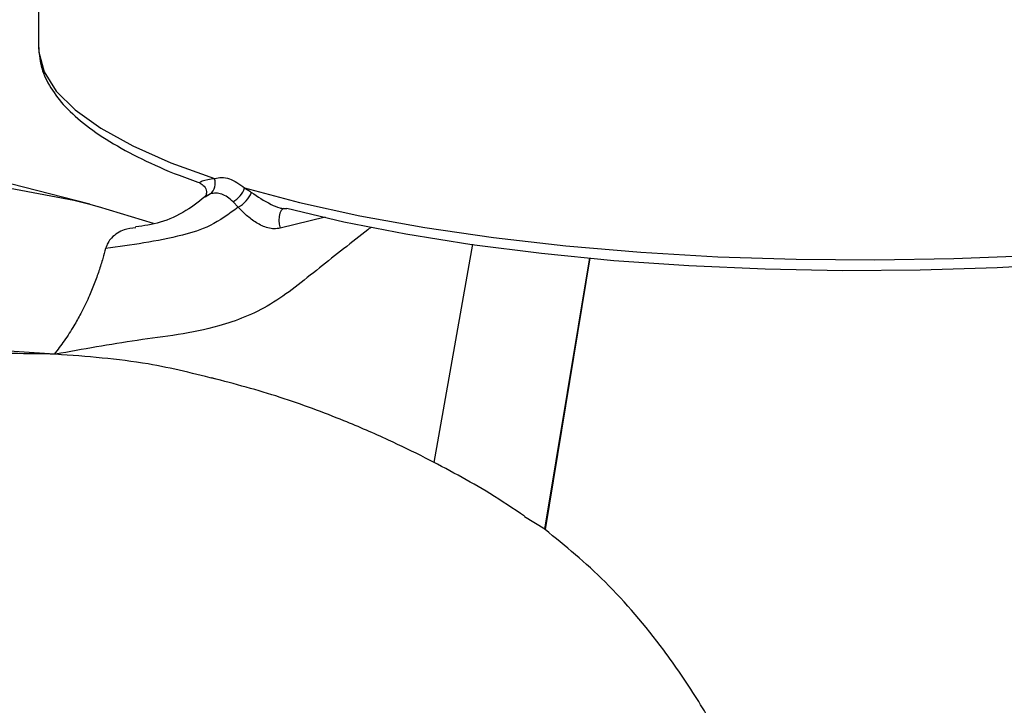
# Model space of a CAD drawing. Units: inches. Extents: x 0.1 to 22.1, y 0.1 to 17.1.
# Drawn here: x 4.2 to 4.4, y 4.4 to 4.5 of the extents above; entities that cross this region are included whole.
import ezdxf

# ---------------------------------------------------------------- set-up
doc = ezdxf.new("R2010")
doc.units = ezdxf.units.IN
doc.header["$MEASUREMENT"] = 0

msp = doc.modelspace()

# ---------------------------------------------------------------- linework, layer by layer
at = {"color": 7, "linetype": 'Continuous', "lineweight": 25}
for p, q in [((4.167091028620858, 4.680754115178271), (4.167091028620858, 4.541854019855917)), ((4.177529176858756, 4.509834429731388), (4.083837562281411, 4.53408360395041)), ((4.202091331389564, 4.511937429726696), (4.200997172653025, 4.511314777121463)), ((4.207747637578695, 4.509234427601133), (4.206696787217989, 4.51035601898073)), ((4.177529176858756, 4.509834429731388), (4.179184187358944, 4.509397472972536)), ((4.190515301208108, 4.505920804697942), (4.179314361385152, 4.509281925971984)), ((4.255477450125013, 4.501711628823565), (4.247580308834639, 4.457312633703747)), ((4.270162805978994, 4.443725022457794), (4.26601914022697, 4.446274685825712))]:
    msp.add_line(p, q, dxfattribs=at)
at = {"color": 8, "linetype": 'Continuous', "lineweight": 25}
for p, q in [((4.225441432160734, 4.507195827090953), (4.21629946544702, 4.504956004489307)), ((4.270162805978994, 4.443725022457794), (4.279339701478579, 4.498962146081437)), ((4.279353556840197, 4.498960798062898), (4.270215987337055, 4.443685892715719))]:
    msp.add_line(p, q, dxfattribs=at)
at = {"color": 8, "linetype": 'Continuous', "lineweight": 25, "flags": 128}
for points in [[(4.167091028620858, 4.541854019855917), (4.167145288540004, 4.54075119707815), (4.168236875323188, 4.53679181035117), (4.170723207520382, 4.532874876224207), (4.174583377639804, 4.529033248757972), (4.179784945882698, 4.525299073396179), (4.186284437940759, 4.521703701072578), (4.194027262029892, 4.518277237272867), (4.202948455586347, 4.515048477614962)], [(3.889093983391201, 4.342697747727348), (3.90058016113774, 4.361584607835488), (3.912763089344506, 4.379653781136668), (3.925596140986175, 4.396836646008851), (3.939030365982785, 4.413067606266826), (3.953014988997154, 4.428285013339568), (3.967496579772507, 4.442430951537822), (3.982419882794853, 4.455451452786521), (3.997728315090402, 4.467297078800195), (4.013363468428148, 4.477922678909526), (4.029265856016, 4.487287809988506), (4.045374912500782, 4.495356849788422), (4.061629408799422, 4.502098990970084), (4.077967452098948, 4.507488694439773), (4.094326817721441, 4.511505321906259), (4.110645115056507, 4.514133632163238), (4.126860451291176, 4.515363612873309), (4.142910933612477, 4.515190691730476), (4.158735581836047, 4.513615405995884), (4.174274079507425, 4.510643791414035), (4.177529176858756, 4.509834429731388)], [(4.217012477289741, 4.508973995903208), (4.216845549220443, 4.508885618554326), (4.216511610115607, 4.508538982176765), (4.216258397159592, 4.508010644889824), (4.216103499194691, 4.507337799531892), (4.216057867764217, 4.506567785236508), (4.216124738551422, 4.505754782843383), (4.21629946544702, 4.504956004489307)]]:
    msp.add_lwpolyline(points, dxfattribs=at)
at = {"color": 7, "linetype": 'Continuous', "lineweight": 25, "flags": 128}
for points in [[(4.209053609118873, 4.513153592821915), (4.220260937342095, 4.510171281565825), (4.232521190081955, 4.507480770199278), (4.24572136732335, 4.505106795897396), (4.259740006494981, 4.503071261367319), (4.274447929165488, 4.501392869803087), (4.289709734435716, 4.50008708193915), (4.305384960466042, 4.499165944264438), (4.321328997104981, 4.498637938709655), (4.337395325977591, 4.498507918227561), (4.353435686417951, 4.498777063846481), (4.369302647422506, 4.499442949090039), (4.384849856548793, 4.500499389664449), (4.399934197037594, 4.501936658190955), (4.414416783407795, 4.503741570098788)], [(4.4071471987358, 4.500677921603172), (4.392667931015089, 4.49905325609116), (4.377653365131795, 4.497795396504026), (4.362242054702085, 4.496915938392607), (4.34657603792409, 4.496422998642491), (4.330799510118111, 4.496321086634561), (4.315057828131767, 4.496611190137961), (4.29949626584644, 4.497290582050922), (4.284258022987585, 4.498353035133175), (4.26948364436106, 4.499788757586236), (4.255309194595918, 4.501584521892851), (4.241865345515789, 4.503723772183211), (4.229275965712853, 4.506186774547647), (4.217657041986751, 4.508950853242296)], [(4.16930191291046, 4.479383505097129), (4.153827299241747, 4.480440556258999), (4.138143942520172, 4.480054672723901), (4.122318713532941, 4.478227635168811), (4.106418814932206, 4.474967090197043), (4.090512030133782, 4.470287068093934), (4.074665893654769, 4.464207428092452), (4.058947857046035, 4.456753901319686), (4.043424874061018, 4.447958323432595), (4.028162902858315, 4.437858052442602), (4.013226988967912, 4.426496216856814), (3.998680518595047, 4.413920955748903), (3.984585384552693, 4.400185801707552), (3.971001820329076, 4.385349297888007), (3.957987238560355, 4.369474470718711), (3.945597226625474, 4.352628860912239)]]:
    msp.add_lwpolyline(points, dxfattribs=at)
at = {"color": 7, "linetype": 'Continuous', "lineweight": 25}
for centre, radius, start, end in [((4.200057673417628, 4.514171319442067), 0.003020931645579117, 312.3136735433188, 16.87951904562986), ((4.204321363284536, 4.514748741490504), 0.004993861222690934, 298.4029039193561, 341.3720321970741), ((4.204655415576069, 4.514736818200732), 0.006311746131149332, 299.3350250892759, 336.8682196224629)]:
    msp.add_arc(centre, radius, start, end, dxfattribs=at)
for points, knots in [([(4.167119154175277, 4.542026034601994), (4.167204161586589, 4.540680693802015), (4.16737769015404, 4.537934403118073), (4.169170714108099, 4.533937236895371), (4.172027598768694, 4.530044158496674), (4.176118435809478, 4.526249188176313), (4.181431985892652, 4.522556397964846), (4.187990546323026, 4.519034303033243), (4.194205248774674, 4.516228605419218), (4.198595793246162, 4.514685238314799), (4.200055754759219, 4.514172031675486)], [0, 0, 0, 0, 0.1191817285294709, 0.243289782605067, 0.371970873659292, 0.5077132547815146, 0.6479795038617601, 0.7892664596021589, 0.9299260352584314, 0.9999999999999999, 0.9999999999999999, 0.9999999999999999, 0.9999999999999999]), ([(4.202948455586347, 4.515048477614962), (4.2034289983519, 4.515155690404508), (4.204385440613246, 4.515369080034377), (4.206469575939198, 4.515032113736558), (4.20802008416103, 4.513904936985908), (4.209053609118873, 4.513153592821915)], [0, 0, 0, 0, 0.2518786072048437, 0.5013234241120781, 1, 1, 1, 1]), ([(4.199971958859622, 4.514131443311995), (4.200289523681349, 4.513953578636829), (4.200933762047496, 4.513592747587905), (4.20138272954278, 4.512398737346241), (4.201178406378467, 4.511515359336292), (4.201041006656774, 4.511396079098957), (4.200974937701448, 4.511338722937134)], [0, 0, 0, 0, 0.2550187900323166, 0.5173522927821229, 0.7679177991553572, 1, 1, 1, 1]), ([(4.209053609118873, 4.513153592821915), (4.209287208457502, 4.513011507117891), (4.209748005174399, 4.512731229672259), (4.210224689895135, 4.512413783809797), (4.210459720907381, 4.512257266054681)], [0, 0, 0, 0, 0.5069466210649328, 1, 1, 1, 1]), ([(4.201465019264743, 4.511764155489993), (4.200027272799657, 4.510618676227519), (4.196916793719139, 4.50814049988029), (4.192006164449548, 4.505960443144721), (4.188540044753292, 4.505463975561351), (4.186865035668868, 4.505224056636115)], [0, 0, 0, 0, 0.3075535907093435, 0.6653739259808268, 1, 1, 1, 1]), ([(4.206696787217989, 4.51035601898073), (4.206327027127039, 4.510691163937435), (4.205588526167976, 4.511360530042674), (4.204405272625571, 4.51193564469489), (4.203217454720826, 4.512187780321059), (4.202467498779119, 4.512021056206088), (4.202091331389564, 4.511937429726696)], [0, 0, 0, 0, 0.2511541132413359, 0.5016159343353849, 0.7500175376300977, 0.9999999999999999, 0.9999999999999999, 0.9999999999999999, 0.9999999999999999]), ([(4.210459720907381, 4.512257266054681), (4.211704851560616, 4.511406292298721), (4.213394688611865, 4.510251387808395), (4.215834352710679, 4.509192352257588), (4.216943354814255, 4.5089399603774), (4.217427429620567, 4.50894734871457), (4.217657041986751, 4.508950853242296)], [0, 0, 0, 0, 0.6089038103803455, 0.8263777112503642, 0.9176453225360389, 1, 1, 1, 1]), ([(4.207747637578695, 4.509234427601133), (4.205863930627264, 4.507867912996439), (4.202185188292778, 4.505199209606474), (4.193027493923384, 4.502498364141687), (4.185959829826969, 4.501547458111284), (4.18076776392888, 4.500848901034236)], [0, 0, 0, 0, 0.2178251730672579, 0.4253966812992276, 1, 1, 1, 1]), ([(4.21629946544702, 4.504956004489307), (4.215892716225031, 4.504899782709287), (4.215089714354127, 4.504788790008869), (4.213821916601029, 4.504999913666527), (4.212602198209695, 4.505436036921977), (4.211091338290425, 4.506251141102718), (4.209387188316755, 4.507565821625213), (4.208293958499106, 4.508678425074706), (4.207747637578695, 4.509234427601133)], [0, 0, 0, 0, 0.1347061134279173, 0.2659360000144316, 0.393077803130773, 0.5164210705052023, 0.7583405779936241, 1, 1, 1, 1]), ([(4.186900711150876, 4.505046079651494), (4.18608990914881, 4.504953143910403), (4.184230275980992, 4.504739989051179), (4.182403752450883, 4.503549905679878), (4.181216635678937, 4.502088114582171), (4.180907863342924, 4.501235677640069), (4.18076776392888, 4.500848901034236)], [0, 0, 0, 0, 0.3161244944757317, 0.7250544443506489, 0.8752488265694969, 1, 1, 1, 1]), ([(4.18076776392888, 4.500848901034236), (4.180585095555489, 4.50018113432662), (4.180198633190779, 4.498768373616543), (4.179440985928323, 4.49634675982922), (4.17848800665565, 4.493689338943175), (4.177283373289281, 4.490781382736516), (4.175887973471773, 4.48790227430006), (4.174219640234218, 4.484927115588451), (4.172449759884723, 4.48214626138557), (4.170995134655412, 4.480240333607413), (4.17030721480693, 4.479338984227553)], [0, 0, 0, 0, 0.1182060057364846, 0.2500825493318909, 0.3747451802856445, 0.5003974950648776, 0.6443284586624826, 0.7500760110387253, 0.8818062074313554, 1, 1, 1, 1]), ([(4.16930191291046, 4.479383505097129), (4.163690535195795, 4.479455082475469), (4.152222482646697, 4.479601366182943), (4.130691514805995, 4.477557196224005), (4.114750380793857, 4.473924686387944), (4.104781393274311, 4.471653050932604)], [0, 0, 0, 0, 0.2641358165391237, 0.539818129913675, 1, 1, 1, 1]), ([(4.17030721480693, 4.479338984227553), (4.170119660513251, 4.479347695295544), (4.169784708548439, 4.479363252333893), (4.169449446872068, 4.479377316204441), (4.16930191291046, 4.479383505097129)], [0, 0, 0, 0, 0.5599438527964494, 1, 1, 1, 1]), ([(4.170579344065032, 4.479325959700842), (4.17052858193959, 4.479328439165675), (4.17043793285693, 4.479332866900146), (4.17034715737967, 4.479337114999891), (4.17030721480693, 4.479338984227553)], [0, 0, 0, 0, 0.5599849877405496, 1, 1, 1, 1]), ([(4.20380201223493, 4.474108299178904), (4.199026743291343, 4.475310505675522), (4.188165632423951, 4.478044864347155), (4.176894778603472, 4.478865903907454), (4.170579344065032, 4.479325959700842)], [0, 0, 0, 0, 0.4396667156693035, 0.9999999999999999, 0.9999999999999999, 0.9999999999999999, 0.9999999999999999]), ([(4.266069002935542, 4.446353265494483), (4.263744064016864, 4.44791670787806), (4.259378892315467, 4.45085213744773), (4.252451396210306, 4.454763830734445), (4.245477752935051, 4.45847781850896), (4.237853613132592, 4.462164592952018), (4.22842958572869, 4.466220499758237), (4.216322216784871, 4.470807531208878), (4.207051909946955, 4.473270878853816), (4.202369351250509, 4.47451514941992)], [0, 0, 0, 0, 0.1192392311900677, 0.2238767279026893, 0.3305550434073772, 0.4547083325582481, 0.6031923520318456, 0.7995670331848738, 1, 1, 1, 1]), ([(4.270215987337055, 4.443685892715719), (4.270206141547513, 4.44369319118871), (4.270188539634556, 4.44370623910993), (4.270170676990988, 4.443719277298271), (4.270162805978994, 4.443725022457794)], [0, 0, 0, 0, 0.5593590632325627, 1, 1, 1, 1]), ([(4.311410881242016, 4.31874405263938), (4.312231933404928, 4.323753826842297), (4.314061849559943, 4.334919337586924), (4.316077198829539, 4.347587499565031), (4.317827128601193, 4.356712079108073), (4.318129282218742, 4.3611229832923), (4.317890752654543, 4.36565399941723), (4.317309789081181, 4.369903112296349), (4.316368953228307, 4.374461122529287), (4.315115454736742, 4.37918689444284), (4.313842127138203, 4.383067277774086), (4.312906176598959, 4.385625856644447), (4.312504699427897, 4.38668397505644), (4.310748853748652, 4.391195746412919), (4.307251969087975, 4.398851981652356), (4.301233962409175, 4.409410346725981), (4.293236005431416, 4.421063551993447), (4.282853530346734, 4.433352355142984), (4.274348009105009, 4.440307197809771), (4.270215987337055, 4.443685892715719)], [0, 0, 0, 0, 0.1064808560811522, 0.2373187082920353, 0.2691665740219474, 0.3011471143157339, 0.3299887385706378, 0.3648900660890149, 0.3918511848298013, 0.4286050104597726, 0.4684093304532925, 0.4781759219306139, 0.4861469418025069, 0.4923007716450551, 0.5803280797064904, 0.6627519060459549, 0.7461806056259475, 0.8766933580111029, 1, 1, 1, 1])]:
    msp.add_open_spline(points, degree=3, knots=knots, dxfattribs=at)
at = {"color": 8, "linetype": 'Continuous', "lineweight": 25}
for points, knots in [([(4.200039742275435, 4.514131533344876), (4.199990886853477, 4.514149900635072), (4.199821373704486, 4.514213629430667), (4.200551931735875, 4.514824532441173), (4.201989916472419, 4.514958906126488), (4.202948455586347, 4.515048477614962)], [0, 0, 0, 0, 0.1189448889800142, 0.4127018430879529, 1, 1, 1, 1]), ([(4.234727843093459, 4.505102065929172), (4.234539790519322, 4.504954108305844), (4.231058577570431, 4.502215129610218), (4.224280489567609, 4.496973118949658), (4.214455291320363, 4.48884172279408), (4.201761685109898, 4.483907967298833), (4.187210899906411, 4.482354616450193), (4.176123438540133, 4.480335556115705), (4.170579344065032, 4.479325959700842)], [0, 0, 0, 0, 0.009213892116307545, 0.1705667720432328, 0.3316872886422984, 0.4924712147043305, 0.7462189547672174, 1, 1, 1, 1])]:
    msp.add_open_spline(points, degree=3, knots=knots, dxfattribs=at)

doc.saveas('drawing.dxf')
